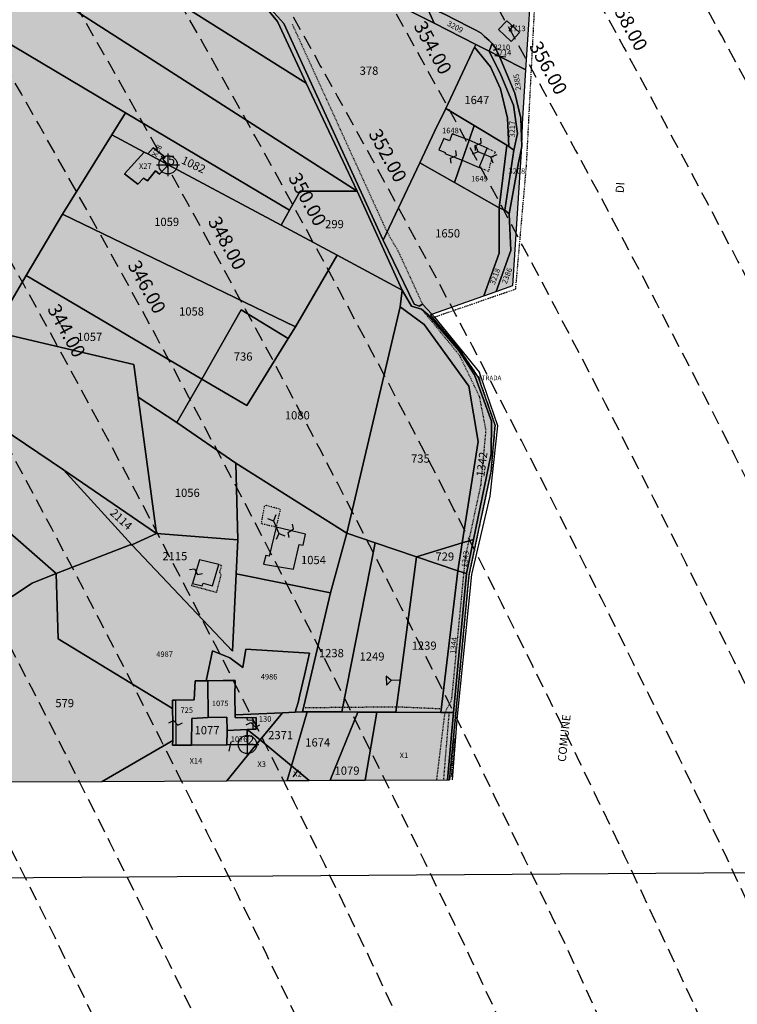
# Model space of a CAD drawing. Extents: x 1538956 to 1571595, y 5042519 to 5072519.
# Drawn here: x 1561247 to 1561561, y 5059324 to 5059755 of the extents above; entities that cross this region are included whole.
import ezdxf

# ---------------------------------------------------------------- set-up
doc = ezdxf.new("R2010")
doc.units = 0
doc.header["$LTSCALE"] = 2
doc.header["$MEASUREMENT"] = 0
doc.header["$PDMODE"] = 2
doc.header["$PDSIZE"] = 5
for name, pattern in [('CONTINUA', [0]), ('FRECCETTA', [1, -1]), ('INTERNA', [0]), ('NASCOSTA2', [4.762499999999999, 3.175, -1.5875]), ('PUNTEGGIATA', [0.15, 0.025, -0.125]), ('TRATTEGGIATA5', [0.3, 0.15, -0.15]), ('TRATTO-PUNTO', [0.4, 0.15, -0.125, 0, -0.125])]:
    doc.linetypes.add(name, pattern=pattern)
for name, color, linetype in [('base_cat_cartiglio', 92, 'CONTINUA'), ('base_cat_CONFINE', 92, 'CONTINUA'), ('base_cat_FABBRICATI', 92, 'CONTINUA'), ('base_cat_FIDUCIALI', 92, 'CONTINUA'), ('base_cat_LINEEVARIE', 92, 'CONTINUA'), ('base_cat_PARTICELLE', 92, 'CONTINUA'), ('base_cat_ret_fabbricati', 254, 'CONTINUA'), ('base_cat_ret_foglio', 71, 'Continuous'), ('base_cat_SIMBOLI', 92, 'CONTINUA'), ('base_cat_STRADE', 92, 'CONTINUA'), ('base_cat_TESTI', 9, 'CONTINUA'), ('conica', 8, 'Continuous'), ('interpolazione conica', 1, 'Continuous'), ('inviluppo', 255, 'Continuous')]:
    doc.layers.add(name, color=color, linetype=linetype)
doc.styles.add('PC01', font='ARIAL.TTF')

# ---------------------------------------------------------------- blocks, each defined once
blk = doc.blocks.new('20', base_point=(5, 5))
at = {"layer": 'base_cat_SIMBOLI'}
blk.add_circle((5, 5), 4, dxfattribs=at)
blk.add_point((5, 5), dxfattribs=at)
blk = doc.blocks.new('4', base_point=(5, 5))
at = {"layer": 'base_cat_SIMBOLI'}
for p, q in [((0, 7), (2, 5)), ((0, 3), (2, 5)), ((2, 5), (8, 5)), ((8, 5), (10, 7)), ((8, 5), (10, 3))]:
    blk.add_line(p, q, dxfattribs=at)
blk = doc.blocks.new('2', base_point=(2, 5))
at = {"layer": 'base_cat_SIMBOLI'}
for p, q in [((2, 5), (6, 5)), ((6, 5), (8, 7)), ((6, 5), (8, 3)), ((8, 3), (8, 7))]:
    blk.add_line(p, q, dxfattribs=at)
blk = doc.blocks.new('9', base_point=(5, 5))
at = {"layer": 'base_cat_SIMBOLI'}
for p, q in [((2, 5), (4, 6)), ((4, 6), (6, 4)), ((6, 4), (8, 5))]:
    blk.add_line(p, q, dxfattribs=at)

msp = doc.modelspace()

# ---------------------------------------------------------------- hatches: boundary and pattern name
at = {"layer": 'base_cat_ret_fabbricati'}
h = msp.add_hatch(color=256, dxfattribs=at)
h.paths.add_polyline_path([(1561401.776, 5059838.101), (1561375.815, 5059843.763), (1561374.912, 5059838.586), (1561400.91, 5059832.879)])
h.paths.add_polyline_path([(1561443.869, 5059702.459), (1561440.793, 5059693.782), (1561448.213, 5059690.566000001), (1561451.756, 5059698.969)])
h.paths.add_polyline_path([(1561312.191, 5059691.703), (1561303.374, 5059696.471), (1561301.759, 5059697.336), (1561293.128, 5059687.75), (1561298.919, 5059683.297), (1561301.521, 5059685.897), (1561303.159, 5059684.741), (1561306.725, 5059689.17), (1561308.46, 5059687.63)])
h.paths.add_polyline_path([(1561380.84, 5059785.988), (1561383.441, 5059794.512), (1561374.312, 5059797.297), (1561374.871, 5059799.129), (1561366.722, 5059801.615), (1561367.787, 5059805.105), (1561359.617, 5059807.598), (1561356.416, 5059797.109), (1561363.436, 5059794.967), (1561362.989, 5059793.5), (1561372.13, 5059790.711), (1561371.554, 5059788.821)])
h.paths.add_polyline_path([(1560851.481, 5059441.248), (1560823.434, 5059442.728), (1560823.186, 5059434.164), (1560851.235, 5059432.775)])
h.paths.add_polyline_path([(1561384.831, 5060118.487), (1561390.564, 5060118.392), (1561390.631, 5060122.408), (1561384.897, 5060122.503)])
h.paths.add_polyline_path([(1561440.793, 5059693.782), (1561443.869, 5059702.459), (1561436.503, 5059705.331), (1561435.334, 5059702.26), (1561432.745, 5059703.282), (1561430.689, 5059698.215), (1561433.445, 5059697.084), (1561433.269, 5059696.619)])
h.paths.add_polyline_path([(1561451.157, 5059756.621), (1561454.16, 5059764.805), (1561443.106, 5059769.166), (1561440.063, 5059761.172)])
h.paths.add_polyline_path([(1561354.616, 5059791.758), (1561354.943, 5059794.866), (1561351.074, 5059795.65), (1561350.539, 5059792.107)])
h.paths.add_polyline_path([(1561356.442, 5059520.492), (1561354.91, 5059520.798), (1561354.005, 5059516.961), (1561367.061, 5059514.881), (1561369.605, 5059525.66), (1561371.222, 5059525.279), (1561372.365, 5059530.124), (1561359.435, 5059533.176)])
h.paths.add_polyline_path([(1560874.291, 5059487.853999999), (1560859.002, 5059491.202), (1560855.979, 5059477.393999999), (1560871.268, 5059474.046)])
h.paths.add_polyline_path([(1561465.889, 5059749.62), (1561460.325, 5059754.715), (1561456.691, 5059750.916999999), (1561462.22, 5059745.645)])
h.paths.add_polyline_path([(1561462.254, 5059809.898), (1561461.745, 5059817.377), (1561453.99, 5059823.53), (1561448.82, 5059818.592), (1561455.815, 5059812.058999999), (1561456.347, 5059808.869)])
h.paths.add_polyline_path([(1561338.058, 5059444.214), (1561337.944, 5059437.98), (1561346.921, 5059438.093), (1561346.84, 5059444.721)])
h.paths.add_polyline_path([(1561468.663, 5059803.248), (1561468.344, 5059808.956999999), (1561469.74, 5059809.035), (1561469.196, 5059813.427), (1561470.8, 5059813.516), (1561470.26, 5059817.984), (1561462.962, 5059816.371), (1561463.722, 5059802.791999999)])
h.paths.add_polyline_path([(1561385.054, 5060292.191000001), (1561380.704, 5060296.931), (1561374.662, 5060291.387), (1561379.011, 5060286.647)])
h.paths.add_polyline_path([(1561322.474, 5059437.784), (1561337.944, 5059437.98), (1561338.058, 5059444.214), (1561337.897, 5059450.021000001), (1561329.734, 5059449.84), (1561322.577, 5059449.53)])
h.paths.add_polyline_path([(1561315.526, 5059457.51), (1561315.553, 5059437.742), (1561322.474, 5059437.784), (1561322.577, 5059449.53), (1561329.734, 5059449.84), (1561329.637, 5059465.927), (1561328.893, 5059465.923), (1561323.994, 5059465.896000001), (1561323.677, 5059457.651000001)])
h.paths.add_polyline_path([(1561350.785, 5059787.752), (1561349.723, 5059775.859), (1561354.248, 5059775.455), (1561355.309, 5059787.348)])
h.paths.add_polyline_path([(1561346.739, 5059449.801), (1561341.516, 5059449.981000001), (1561341.501, 5059451.061000001), (1561341.392, 5059459.012), (1561341.49, 5059466.069), (1561336.34, 5059466.038), (1561329.637, 5059465.927), (1561329.734, 5059449.84), (1561337.897, 5059450.021000001), (1561338.058, 5059444.214), (1561346.84, 5059444.721), (1561349.45, 5059444.808), (1561349.356, 5059448.617), (1561346.879, 5059448.736)])
h.paths.add_polyline_path([(1560900.815, 5059555.932), (1560896.728, 5059556.378), (1560892.204, 5059538.619), (1560916.512, 5059535.413), (1560916.941, 5059540.317), (1560934.957, 5059538.346), (1560935.46, 5059542.717), (1560936.056, 5059552.862), (1560936.241, 5059556.005), (1560924.984, 5059557.128), (1560924.869, 5059556.2), (1560915.785, 5059557.026000001), (1560915.812, 5059554.294)])
h.paths.add_polyline_path([(1561312.219, 5059691.734), (1561303.374, 5059696.471), (1561312.191, 5059691.703)])
h.paths.add_polyline_path([(1561034.223, 5059856.121), (1561039.31, 5059856.701), (1561041.862, 5059858.006), (1561041.748, 5059860.952), (1561039.254, 5059862.311000001), (1561029.168, 5059861.74), (1561029.501, 5059855.853)])
h.paths.add_polyline_path([(1561039.31, 5059856.701), (1561034.223, 5059856.121), (1561034.704, 5059847.637), (1561039.808, 5059847.926)])
h.paths.add_polyline_path([(1561377.628, 5059828.835), (1561383.177, 5059827.152), (1561384.204, 5059831.484), (1561378.465, 5059832.862)])
h.paths.add_polyline_path([(1561371.317, 5059844.716), (1561375.815, 5059843.763), (1561401.776, 5059838.101), (1561407.17, 5059836.841), (1561408.801, 5059843.271000001), (1561376.812, 5059850.752), (1561376.174, 5059847.848999999), (1561372.037, 5059848.384)])
h.paths.add_polyline_path([(1561327.191, 5059507.501), (1561327.53, 5059508.649), (1561331.706, 5059507.544), (1561334.403, 5059516.912), (1561325.921, 5059518.875), (1561322.867, 5059508.59)])
at = {"layer": 'base_cat_ret_foglio'}
msp.add_hatch(color=256, dxfattribs=at).paths.add_polyline_path([(1560868.814, 5059419.905), (1560959.202, 5059420.352), (1561050.811, 5059420.805), (1561076.842, 5059420.933999999), (1561107.991, 5059421.088), (1561142.121, 5059421.257), (1561181.247, 5059421.451), (1561192.549, 5059421.506), (1561207.59, 5059421.581), (1561208.968, 5059421.588), (1561241.908, 5059421.751), (1561283.457, 5059421.956), (1561337.842, 5059422.225), (1561364.266, 5059422.356000001), (1561373.908, 5059422.404), (1561383.122, 5059422.449), (1561398.383, 5059422.525), (1561434.369, 5059422.703), (1561435.331, 5059422.708000001), (1561443.817, 5059512.316000001), (1561453.476, 5059557.534), (1561455.243, 5059577.759), (1561448.01, 5059598.727), (1561439.823, 5059610.74), (1561426.944, 5059626.146000001), (1561427.526, 5059626.352), (1561450.24, 5059634.398), (1561455.726, 5059636.341), (1561462.964, 5059638.905), (1561466.953, 5059699.721), (1561467.211, 5059709.605), (1561468.63, 5059733.225), (1561470.772, 5059764.325), (1561471.618, 5059784.181), (1561471.811, 5059788.71), (1561471.938, 5059791.669), (1561473.532, 5059829.072), (1561473.311, 5059835.128), (1561473.112, 5059840.568), (1561471.487, 5059885.055), (1561465.659, 5060044.579), (1561460.588, 5060119.073), (1561459.721, 5060131.813999999), (1561475.986, 5060153.594), (1561494.296, 5060173.813), (1561501.205, 5060188.705), (1561507.261, 5060203.625), (1561512.406, 5060212.85), (1561519.966, 5060236.705), (1561579.233, 5060265.274), (1561583.258, 5060257.734), (1561594.225, 5060262.773), (1561607.889, 5060268.885), (1561606.828, 5060280.481000001), (1561607.664, 5060281.02), (1561637.759, 5060298.607), (1561661.53, 5060309.22), (1561705.965, 5060328.773), (1561731.249, 5060338.671), (1561734.152, 5060340.813999999), (1561760.473, 5060360.247), (1561770.386, 5060367.565), (1561779.247, 5060379.645), (1561779.64, 5060380.228999999), (1561798.131, 5060407.666999999), (1561823.827, 5060420.098999999), (1561843.437, 5060429.586), (1561878.924, 5060439.428), (1561927.338, 5060465.274), (1561784.772, 5060464.85), (1561693.219, 5060464.578), (1561312.849, 5060463.446), (1561142.301, 5060462.938999999), (1561039.463, 5060462.633), (1561002.485, 5060462.523), (1560995.648, 5060462.503), (1560982.397, 5060462.463), (1560920.106, 5060462.278), (1560911.926, 5060462.253), (1560891.639, 5060462.193), (1560876.996, 5060462.15), (1560827.553, 5060462.002), (1560827.597, 5060443.53), (1560827.605, 5060440.107), (1560828.121, 5060225.531), (1560828.342, 5060133.572), (1560828.41, 5060105.185), (1560828.881, 5059908.992), (1560829.086, 5059824.074), (1560829.126, 5059807.137), (1560829.163, 5059791.768999999), (1560829.3, 5059734.833000001), (1560829.57, 5059622.484), (1560829.723, 5059558.897), (1560819.182, 5059551.95), (1560833.635, 5059537.748), (1560816.525, 5059519.495), (1560808.192, 5059510.606000001), (1560810.435, 5059507.693), (1560801.239, 5059499.85), (1560825.903, 5059471.701), (1560829.106, 5059467.858), (1560814.448, 5059450.515), (1560805.78, 5059436.491), (1560823.719, 5059425.68), (1560828.693, 5059425.452), (1560850.73, 5059424.443), (1560871.317, 5059434.916)])
at = {"layer": 'interpolazione conica'}
h = msp.add_hatch(dxfattribs=at)
h.set_pattern_fill('ANSI31', color=256, scale=400, style=0)
h.set_pattern_definition([(45, (0, 0), (-35.35533905932737, 35.35533905932738), [])])
h.paths.add_polyline_path([(1560835.55246943, 5060142.268650764), (1560777.674803174, 5060220.864503485), (1560701.805829, 5060216.39227), (1560637.572852, 5060148.528484), (1560632.904898, 5060134.237602999), (1560602.562655, 5060041.346973), (1560625.092563, 5059948.970431), (1560647.365599, 5059856.591472), (1560701.213511, 5059764.519919001), (1560706.25981, 5059758.957197), (1560771.617441, 5059711.785215), (1560836.891832, 5059673.246712999), (1560901.736829, 5059678.75321), (1560966.699101, 5059672.256191), (1561031.71059, 5059660.746875), (1561096.707918, 5059650.709211), (1561145.293837346, 5059660.611038519), (1561119.05804211, 5059706.177778198, 0.02454528467816208)])
h.paths.add_polyline_path([(1561287.755333, 5060022.002653), (1561352.437332, 5060043.676241), (1561391.662321877, 5060029.394518401), (1561347.857672101, 5060099.335860855, 0.005100364723921467), (1561284.413833082, 5060196.813515699), (1561243.523793024, 5060257.41242585), (1561206.372843, 5060232.437257), (1561156.117256, 5060210.338359999), (1561091.507069, 5060181.45129), (1561026.970917, 5060144.941648), (1561005.408795, 5060137.871669), (1560962.263451, 5060125.875149), (1560897.368905, 5060125.921753), (1560854.003986, 5060136.391912), (1560835.552469441, 5060142.268650748, -0.02454528468024426), (1561119.058042142, 5059706.177778143), (1561160.787168, 5059734.287752), (1561176.231037, 5059769.162657), (1561195.228226, 5059861.944809), (1561221.492019, 5059954.798397)])
h.paths.add_polyline_path([(1561628.334150477, 5060215.080755276, 0.008992913927682403), (1561510.798281469, 5060396.078949849), (1561485.911372381, 5060432.643449573), (1561478.513137, 5060420.306884999), (1561414.540416, 5060327.080417), (1561350.274176, 5060263.482435), (1561310.635409, 5060233.461798), (1561284.941193425, 5060196.020914633, -0.005058616090044137), (1561347.857672072, 5060099.3358609), (1561351.891087, 5060099.182849), (1561417.077292, 5060069.573216001), (1561467.745835, 5060049.817243), (1561482.213611, 5060045.08644), (1561547.05429, 5060050.599692), (1561581.533572, 5060143.536053), (1561610.69325, 5060177.70071), (1561644.904593739, 5060188.374285111)])

# ---------------------------------------------------------------- linework, layer by layer
at = {"layer": 'base_cat_cartiglio'}
msp.add_lwpolyline([(1560771.822, 5059376.576), (1562090.737, 5059385.756)], dxfattribs=at)
at = {"layer": 'base_cat_CONFINE'}
msp.add_lwpolyline([(1561241.908, 5059421.751), (1561283.457, 5059421.956), (1561337.842, 5059422.225), (1561364.266, 5059422.356000001), (1561373.908, 5059422.404), (1561383.122, 5059422.449), (1561398.383, 5059422.525), (1561434.369, 5059422.703), (1561435.331, 5059422.708000001), (1561443.817, 5059512.316000001), (1561453.476, 5059557.534), (1561455.243, 5059577.759), (1561448.01, 5059598.727), (1561439.823, 5059610.74), (1561426.944, 5059626.146000001), (1561427.526, 5059626.352), (1561450.24, 5059634.398), (1561455.726, 5059636.341), (1561462.964, 5059638.905), (1561466.953, 5059699.721), (1561467.211, 5059709.605), (1561468.63, 5059733.225), (1561470.772, 5059764.325)], dxfattribs=at)
at = {"layer": 'base_cat_FABBRICATI'}
for points in [[(1561465.889, 5059749.62), (1561460.325, 5059754.715), (1561456.691, 5059750.916999999), (1561462.22, 5059745.645), (1561465.889, 5059749.62)], [(1561440.793, 5059693.782), (1561443.869, 5059702.459), (1561436.503, 5059705.331), (1561435.334, 5059702.26), (1561432.745, 5059703.282), (1561430.689, 5059698.215), (1561433.445, 5059697.084), (1561433.269, 5059696.619), (1561440.793, 5059693.782)], [(1561443.869, 5059702.459), (1561440.793, 5059693.782), (1561448.213, 5059690.566000001), (1561451.756, 5059698.969), (1561443.869, 5059702.459)], [(1561312.191, 5059691.703), (1561303.374, 5059696.471), (1561301.759, 5059697.336), (1561293.128, 5059687.75), (1561298.919, 5059683.297), (1561301.521, 5059685.897), (1561303.159, 5059684.741), (1561306.725, 5059689.17), (1561308.46, 5059687.63), (1561312.191, 5059691.703)], [(1561312.219, 5059691.734), (1561303.374, 5059696.471), (1561312.191, 5059691.703), (1561312.219, 5059691.734)], [(1561356.442, 5059520.492), (1561354.91, 5059520.798), (1561354.005, 5059516.961), (1561367.061, 5059514.881), (1561369.605, 5059525.66), (1561371.222, 5059525.279), (1561372.365, 5059530.124), (1561359.435, 5059533.176), (1561356.442, 5059520.492)], [(1561327.191, 5059507.501), (1561327.53, 5059508.649), (1561331.706, 5059507.544), (1561334.403, 5059516.912), (1561325.921, 5059518.875), (1561322.867, 5059508.59), (1561327.191, 5059507.501)], [(1561315.526, 5059457.51), (1561315.553, 5059437.742), (1561322.474, 5059437.784), (1561322.577, 5059449.53), (1561329.734, 5059449.84), (1561329.637, 5059465.927), (1561328.893, 5059465.923), (1561323.994, 5059465.896000001), (1561323.677, 5059457.651000001), (1561315.526, 5059457.51)], [(1561346.739, 5059449.801), (1561341.516, 5059449.981000001), (1561341.501, 5059451.061000001), (1561341.392, 5059459.012), (1561341.49, 5059466.069), (1561336.34, 5059466.038), (1561329.637, 5059465.927), (1561329.734, 5059449.84), (1561337.897, 5059450.021000001), (1561338.058, 5059444.214), (1561346.84, 5059444.721), (1561349.45, 5059444.808), (1561349.356, 5059448.617), (1561346.879, 5059448.736), (1561346.739, 5059449.801)], [(1561322.474, 5059437.784), (1561337.944, 5059437.98), (1561338.058, 5059444.214), (1561337.897, 5059450.021000001), (1561329.734, 5059449.84), (1561322.577, 5059449.53), (1561322.474, 5059437.784)], [(1561338.058, 5059444.214), (1561337.944, 5059437.98), (1561346.921, 5059438.093), (1561346.84, 5059444.721), (1561338.058, 5059444.214)]]:
    msp.add_lwpolyline(points, close=True, dxfattribs=at)
at = {"layer": 'base_cat_LINEEVARIE', "linetype": 'TRATTO-PUNTO'}
for points in [[(1561474.116, 5059794.324), (1561468.815, 5059691.508)], [(1561468.815, 5059691.508), (1561464.079, 5059637.233)], [(1561464.079, 5059637.233), (1561428.733, 5059625.047)], [(1561428.733, 5059625.047), (1561428.057, 5059624.813999999)], [(1561428.057, 5059624.813999999), (1561439.823, 5059610.74)], [(1561439.823, 5059610.74), (1561448.01, 5059598.727)], [(1561448.01, 5059598.727), (1561455.243, 5059577.759)], [(1561455.243, 5059577.759), (1561453.476, 5059557.534)], [(1561453.476, 5059557.534), (1561443.817, 5059512.316000001)], [(1561443.817, 5059512.316000001), (1561435.331, 5059422.708000001)], [(1561437.53, 5059440.727), (1561436.02, 5059423.736)]]:
    msp.add_lwpolyline(points, dxfattribs=at)
at = {"layer": 'base_cat_LINEEVARIE', "linetype": 'TRATTEGGIATA5'}
for points in [[(1561366.513, 5059753.244), (1561407.96, 5059662.286)], [(1561407.96, 5059662.286), (1561412.758, 5059654.063)], [(1561412.758, 5059654.063), (1561423.48, 5059630.723999999)], [(1561439.812, 5059608.208000001), (1561423.085, 5059628.625)], [(1561448.468, 5059590.178), (1561439.812, 5059608.208000001)], [(1561451.262, 5059575.584), (1561448.468, 5059590.178)], [(1561449.061, 5059551.691000001), (1561451.262, 5059575.584)], [(1561443.803, 5059527.225), (1561449.061, 5059551.691000001)], [(1561442.302, 5059520.241), (1561443.803, 5059527.225)], [(1561441.624, 5059513.225), (1561442.302, 5059520.241)], [(1561334.403, 5059516.912), (1561335.582, 5059516.463)], [(1561335.582, 5059516.463), (1561334.69, 5059513.441000001)], [(1561334.69, 5059513.441000001), (1561335.317, 5059512.541)], [(1561335.317, 5059512.541), (1561333.325, 5059504.583000001)], [(1561436.277, 5059457.863), (1561441.624, 5059513.225)], [(1561322.586, 5059507.506), (1561322.867, 5059508.59)], [(1561333.325, 5059504.583000001), (1561322.586, 5059507.506)], [(1561433.343, 5059452.13), (1561436.277, 5059457.863)], [(1561371.499, 5059454.251), (1561388.669, 5059454.414)], [(1561388.669, 5059454.414), (1561412.16, 5059454.637)], [(1561412.16, 5059454.637), (1561431.62, 5059453.779)], [(1561429.708, 5059422.68), (1561433.343, 5059452.13)], [(1561435.069, 5059452.123), (1561432.62, 5059422.694)]]:
    msp.add_lwpolyline(points, dxfattribs=at)
at = {"layer": 'base_cat_LINEEVARIE', "linetype": 'PUNTEGGIATA'}
for points in [[(1561451.756, 5059698.969), (1561455.231, 5059697.431)], [(1561455.231, 5059697.431), (1561453.033, 5059692.218)], [(1561452.321, 5059688.785), (1561448.213, 5059690.566000001)], [(1561453.033, 5059692.218), (1561452.321, 5059688.785)], [(1561352.999, 5059534.694), (1561354.502, 5059542.835)], [(1561361.289, 5059541.035), (1561354.502, 5059542.835)], [(1561361.289, 5059541.035), (1561359.435, 5059533.176)], [(1561359.435, 5059533.176), (1561352.999, 5059534.694)]]:
    msp.add_lwpolyline(points, dxfattribs=at)
at = {"layer": 'base_cat_LINEEVARIE', "linetype": 'INTERNA'}
for points in [[(1561427.526, 5059626.352), (1561428.733, 5059625.047)], [(1561428.733, 5059625.047), (1561448.403, 5059600.878)], [(1561456.474, 5059577.489), (1561448.403, 5059600.878)], [(1561453.122, 5059546.725), (1561456.474, 5059577.489)], [(1561445.04, 5059512.411), (1561453.122, 5059546.725)], [(1561438.606, 5059449.081), (1561445.04, 5059512.411)], [(1561436.633, 5059422.697), (1561438.606, 5059449.081)]]:
    msp.add_lwpolyline(points, dxfattribs=at)
at = {"layer": 'base_cat_PARTICELLE', "linetype": 'FRECCETTA'}
for p, q in [((1561461.316, 5059750.194), (1561463.516, 5059753.198)), ((1561454.539, 5059741.953), (1561456.988, 5059742.662)), ((1561455.065, 5059739.623), (1561459.963, 5059739.048)), ((1561339.644, 5059439.247), (1561338.793, 5059435.171)), ((1561366.957, 5059423.989), (1561369.244, 5059427.036))]:
    msp.add_line(p, q, dxfattribs=at)
at = {"layer": 'base_cat_PARTICELLE'}
for points in [[(1561346.117, 5059772.289), (1561348.373, 5059772.325), (1561349.207, 5059783.273), (1561086.098, 5059950.133), (1561080.311, 5059944.116), (1561062.508, 5059925.605), (1561061.805, 5059922.232), (1561281.137, 5059785.119), (1561372.636, 5059727.515), (1561360.001, 5059754.435), (1561355.255, 5059760.273), (1561347.616, 5059767.254), (1561345.566, 5059772.28), (1561346.117, 5059772.289)], [(1561061.805, 5059922.232), (1561056.362, 5059896.075), (1561118.824, 5059855.754), (1561184.174, 5059814.825), (1561262.505, 5059765.281), (1561394.875, 5059680.131), (1561372.636, 5059727.515), (1561281.137, 5059785.119), (1561061.805, 5059922.232)], [(1561056.362, 5059896.075), (1561053.109, 5059880.445), (1561057.388, 5059871.992), (1561054.707, 5059860.601), (1561244.598, 5059743.693), (1561293.66, 5059714.515), (1561365.348, 5059671.88), (1561369.979, 5059680.188999999), (1561394.875, 5059680.131), (1561262.505, 5059765.281), (1561184.174, 5059814.825), (1561118.824, 5059855.754), (1561056.362, 5059896.075)], [(1561235.691, 5059618.74), (1561250.206, 5059643.336), (1561266.017, 5059670.129), (1561287.664, 5059704.887), (1561293.66, 5059714.515), (1561244.598, 5059743.693), (1561054.707, 5059860.601), (1561054.911, 5059851.23), (1561053.076, 5059839.822), (1561059.397, 5059823.322), (1561057.562, 5059821.081), (1561235.691, 5059618.74)], [(1561266.413, 5059558.322), (1561307.184, 5059530.452), (1561299.168, 5059590.012), (1561297.241, 5059604.327), (1561235.691, 5059618.74), (1561057.562, 5059821.081), (1561105.998, 5059747.431), (1561205.293, 5059599.478999999), (1561266.413, 5059558.322)], [(1561057.562, 5059821.081), (1561075.747, 5059784.148), (1561095.538, 5059746.403), (1561122.481, 5059695.395), (1561144.703, 5059653.326), (1561162.682, 5059619.598), (1561175.422, 5059594.041999999), (1561180.103, 5059585.774), (1561263.308, 5059512.889), (1561295.62, 5059525.511), (1561296.396, 5059525.458000001), (1561266.413, 5059558.322), (1561205.293, 5059599.478999999), (1561105.998, 5059747.431), (1561057.562, 5059821.081)], [(1561380.678, 5059771.881), (1561384.93, 5059771.518999999), (1561406.849, 5059764.733), (1561428.511, 5059753.717), (1561424.58, 5059762.396000001), (1561408.084, 5059798.818), (1561399.392, 5059811.277), (1561398.297, 5059807.668000001), (1561406.232, 5059796.35), (1561418.272, 5059768.897), (1561417.963, 5059765.196), (1561382.813, 5059776.951), (1561380.678, 5059771.881)], [(1561470.772, 5059764.325), (1561463.985, 5059767.478), (1561460.381, 5059769.152), (1561433.101, 5059781.334), (1561425.965, 5059765.746), (1561426.335, 5059764.302), (1561427.355, 5059762.55), (1561428.588, 5059760.811000001), (1561430.707, 5059758.665), (1561433.031, 5059757.695), (1561443.893, 5059752.055), (1561447.144, 5059750.449), (1561449.079, 5059749.376), (1561450.654, 5059747.938999999), (1561452.593, 5059746.143999999), (1561453.926, 5059744.826), (1561455.385, 5059742.786), (1561457.093, 5059739.181), (1561468.63, 5059733.225), (1561470.772, 5059764.325)], [(1561354.723, 5059772.427), (1561348.373, 5059772.325), (1561346.117, 5059772.289), (1561362.805, 5059753.514), (1561406.34, 5059658.81), (1561422.321, 5059692.576), (1561428.765, 5059706.345), (1561433.732, 5059716.353), (1561446.254, 5059743.25), (1561446.798, 5059744.416999999), (1561428.511, 5059753.717), (1561406.849, 5059764.733), (1561384.93, 5059771.518999999), (1561380.678, 5059771.881), (1561371.19, 5059772.688999999), (1561354.723, 5059772.427)], [(1561453.926, 5059744.826), (1561452.593, 5059746.143999999), (1561450.654, 5059747.938999999), (1561449.079, 5059749.376), (1561447.144, 5059750.449), (1561443.893, 5059752.055), (1561433.031, 5059757.695), (1561430.707, 5059758.665), (1561428.588, 5059760.811000001), (1561427.355, 5059762.55), (1561426.335, 5059764.302), (1561425.965, 5059765.746), (1561424.58, 5059762.396000001), (1561428.511, 5059753.717), (1561446.798, 5059744.416999999), (1561452.646, 5059741.442), (1561453.926, 5059744.826)], [(1561465.889, 5059749.62), (1561460.325, 5059754.715), (1561456.691, 5059750.916999999), (1561462.22, 5059745.645), (1561465.889, 5059749.62)], [(1561460.352, 5059700.366), (1561461.283, 5059699.692), (1561460.611, 5059712.177), (1561457.524, 5059724.978), (1561453.202, 5059734.541), (1561446.254, 5059743.25), (1561433.732, 5059716.353), (1561446.005, 5059708.924), (1561460.352, 5059700.366)], [(1561463.482, 5059698.098999999), (1561465.027, 5059705.471), (1561463.25, 5059717.773), (1561457.78, 5059731.154), (1561452.646, 5059741.442), (1561446.798, 5059744.416999999), (1561446.254, 5059743.25), (1561453.202, 5059734.541), (1561457.524, 5059724.978), (1561460.611, 5059712.177), (1561461.283, 5059699.692), (1561463.482, 5059698.098999999)], [(1561452.646, 5059741.442), (1561457.093, 5059739.181), (1561455.385, 5059742.786), (1561453.926, 5059744.826), (1561452.646, 5059741.442)], [(1561459.481, 5059671.893), (1561461.346, 5059670.31), (1561465.102, 5059691.17), (1561466.953, 5059699.721), (1561466.415, 5059712.072), (1561463.873, 5059723.037), (1561457.093, 5059739.181), (1561452.646, 5059741.442), (1561457.78, 5059731.154), (1561463.25, 5059717.773), (1561465.027, 5059705.471), (1561463.482, 5059698.098999999), (1561459.481, 5059671.893)], [(1561468.63, 5059733.225), (1561457.093, 5059739.181), (1561463.873, 5059723.037), (1561466.415, 5059712.072), (1561466.953, 5059699.721), (1561467.211, 5059709.605), (1561468.63, 5059733.225)], [(1561443.869, 5059702.459), (1561446.005, 5059708.924), (1561433.732, 5059716.353), (1561428.765, 5059706.345), (1561422.321, 5059692.576), (1561437.527, 5059684.04), (1561440.793, 5059693.782), (1561443.869, 5059702.459)], [(1561303.374, 5059696.471), (1561305.765, 5059699.101), (1561310.998, 5059695.147), (1561309.906, 5059694.178), (1561312.219, 5059691.734), (1561361.655, 5059665.253), (1561365.348, 5059671.88), (1561293.66, 5059714.515), (1561287.664, 5059704.887), (1561301.759, 5059697.336), (1561303.374, 5059696.471)], [(1561440.793, 5059693.782), (1561437.527, 5059684.04), (1561457.033, 5059672.913), (1561460.352, 5059700.366), (1561446.005, 5059708.924), (1561443.869, 5059702.459), (1561440.793, 5059693.782)], [(1561301.759, 5059697.336), (1561287.664, 5059704.887), (1561266.017, 5059670.129), (1561367.886, 5059620.8), (1561386.111, 5059652.153), (1561361.655, 5059665.253), (1561312.219, 5059691.734), (1561312.191, 5059691.703), (1561308.46, 5059687.63), (1561306.725, 5059689.17), (1561303.159, 5059684.741), (1561301.521, 5059685.897), (1561298.919, 5059683.297), (1561293.128, 5059687.75), (1561301.759, 5059697.336)], [(1561303.374, 5059696.471), (1561312.191, 5059691.703), (1561312.219, 5059691.734), (1561309.906, 5059694.178), (1561310.998, 5059695.147), (1561305.765, 5059699.101), (1561303.374, 5059696.471)], [(1561466.953, 5059699.721), (1561465.102, 5059691.17), (1561461.346, 5059670.31), (1561462.092, 5059654.23), (1561455.726, 5059636.341), (1561462.964, 5059638.905), (1561466.953, 5059699.721)], [(1561463.482, 5059698.098999999), (1561461.283, 5059699.692), (1561460.352, 5059700.366), (1561457.033, 5059672.913), (1561459.481, 5059671.893), (1561463.482, 5059698.098999999)], [(1561312.191, 5059691.703), (1561303.374, 5059696.471), (1561301.759, 5059697.336), (1561293.128, 5059687.75), (1561298.919, 5059683.297), (1561301.521, 5059685.897), (1561303.159, 5059684.741), (1561306.725, 5059689.17), (1561308.46, 5059687.63), (1561312.191, 5059691.703)], [(1561450.24, 5059634.398), (1561456.938, 5059653.142), (1561457.033, 5059672.913), (1561437.527, 5059684.04), (1561422.321, 5059692.576), (1561406.34, 5059658.81), (1561419.871, 5059630.81), (1561422.019, 5059629.952), (1561423.48, 5059630.723999999), (1561427.526, 5059626.352), (1561450.24, 5059634.398)], [(1561386.111, 5059652.153), (1561414.609, 5059636.888), (1561394.875, 5059680.131), (1561369.979, 5059680.188999999), (1561365.348, 5059671.88), (1561361.655, 5059665.253), (1561386.111, 5059652.153)], [(1561455.726, 5059636.341), (1561462.092, 5059654.23), (1561461.346, 5059670.31), (1561459.481, 5059671.893), (1561457.033, 5059672.913), (1561456.938, 5059653.142), (1561450.24, 5059634.398), (1561455.726, 5059636.341)], [(1561326.91, 5059598.012), (1561344.142, 5059628.246), (1561364.788, 5059615.79), (1561367.886, 5059620.8), (1561266.017, 5059670.129), (1561250.206, 5059643.336), (1561326.91, 5059598.012)], [(1561390.392, 5059530.575), (1561413.701, 5059629.666), (1561414.609, 5059636.888), (1561386.111, 5059652.153), (1561367.886, 5059620.8), (1561364.788, 5059615.79), (1561346.601, 5059586.377), (1561326.91, 5059598.012), (1561316.055, 5059578.967), (1561341.844, 5059561.204), (1561390.392, 5059530.575)], [(1561316.055, 5059578.967), (1561326.91, 5059598.012), (1561250.206, 5059643.336), (1561235.691, 5059618.74), (1561297.241, 5059604.327), (1561299.168, 5059590.012), (1561316.055, 5059578.967)], [(1561445.782, 5059527.827), (1561453.538, 5059565.284), (1561453.69, 5059579.588), (1561446.226, 5059599.851), (1561439.424, 5059610.488), (1561425.792, 5059626.241), (1561423.085, 5059628.625), (1561418.718, 5059629.848), (1561414.609, 5059636.888), (1561413.701, 5059629.666), (1561424.156, 5059621.863), (1561443.731, 5059594.863), (1561447.888, 5059570.633), (1561440.836, 5059526.322), (1561445.782, 5059527.827)], [(1561402.741, 5059526.393), (1561420.876, 5059520.251), (1561440.836, 5059526.322), (1561447.888, 5059570.633), (1561443.731, 5059594.863), (1561424.156, 5059621.863), (1561413.701, 5059629.666), (1561390.392, 5059530.575), (1561402.741, 5059526.393)], [(1561364.788, 5059615.79), (1561344.142, 5059628.246), (1561326.91, 5059598.012), (1561346.601, 5059586.377), (1561364.788, 5059615.79)], [(1561342.667, 5059527.652), (1561341.844, 5059561.204), (1561316.055, 5059578.967), (1561299.168, 5059590.012), (1561307.184, 5059530.452), (1561342.667, 5059527.652)], [(1561235.466, 5059501.79), (1561234.961, 5059496.947), (1561252.856, 5059508.674), (1561263.308, 5059512.889), (1561180.103, 5059585.774), (1561202.231, 5059551.194), (1561216.553, 5059531.127), (1561235.466, 5059501.79)], [(1561383.245, 5059504.445), (1561390.392, 5059530.575), (1561341.844, 5059561.204), (1561342.667, 5059527.652), (1561341.935, 5059512.722), (1561383.245, 5059504.445)], [(1561307.184, 5059530.452), (1561266.413, 5059558.322), (1561296.396, 5059525.458000001), (1561307.184, 5059530.452)], [(1561383.245, 5059504.445), (1561371.066, 5059452.4), (1561373.108, 5059452.391), (1561388.261, 5059452.325), (1561402.741, 5059526.393), (1561390.392, 5059530.575), (1561383.245, 5059504.445)], [(1561296.396, 5059525.458000001), (1561340.357, 5059478.89), (1561341.935, 5059512.722), (1561342.667, 5059527.652), (1561307.184, 5059530.452), (1561296.396, 5059525.458000001)], [(1561403.432, 5059452.26), (1561411.839, 5059452.223), (1561413.703, 5059466.251), (1561420.876, 5059520.251), (1561402.741, 5059526.393), (1561388.261, 5059452.325), (1561395.253, 5059452.295), (1561403.432, 5059452.26)], [(1561440.836, 5059526.322), (1561420.876, 5059520.251), (1561438.898, 5059514.148), (1561440.836, 5059526.322)], [(1561438.898, 5059514.148), (1561442.683, 5059512.866), (1561445.782, 5059527.827), (1561440.836, 5059526.322), (1561438.898, 5059514.148)], [(1561341.935, 5059512.722), (1561340.357, 5059478.89), (1561296.396, 5059525.458000001), (1561295.62, 5059525.511), (1561263.308, 5059512.889), (1561264.106, 5059484.397), (1561314.087, 5059453.798), (1561314.152, 5059457.502), (1561315.526, 5059457.51), (1561323.677, 5059457.651000001), (1561323.994, 5059465.896000001), (1561328.893, 5059465.923), (1561331.655, 5059479.086), (1561339.204, 5059476.083000001), (1561344.873, 5059471.76), (1561346.262, 5059479.83), (1561374.011, 5059478.107), (1561371.829, 5059468.476), (1561369.904, 5059459.857), (1561369.047, 5059456.426), (1561367.834, 5059452.254), (1561371.066, 5059452.4), (1561383.245, 5059504.445), (1561341.935, 5059512.722)], [(1561420.876, 5059520.251), (1561413.703, 5059466.251), (1561411.839, 5059452.223), (1561431.422, 5059452.138), (1561438.898, 5059514.148), (1561420.876, 5059520.251)], [(1561438.898, 5059514.148), (1561431.422, 5059452.138), (1561437.081, 5059452.114), (1561442.683, 5059512.866), (1561438.898, 5059514.148)], [(1561283.457, 5059421.956), (1561314.239, 5059439.848999999), (1561314.324, 5059443.089), (1561314.296, 5059447.753), (1561314.087, 5059453.798), (1561264.106, 5059484.397), (1561263.308, 5059512.889), (1561252.856, 5059508.674), (1561234.961, 5059496.947), (1561228.219, 5059432.291), (1561227.625, 5059426.597), (1561241.908, 5059421.751), (1561283.457, 5059421.956)], [(1561362.203, 5059451.999), (1561367.834, 5059452.254), (1561369.047, 5059456.426), (1561369.904, 5059459.857), (1561371.829, 5059468.476), (1561374.011, 5059478.107), (1561346.262, 5059479.83), (1561344.873, 5059471.76), (1561339.204, 5059476.083000001), (1561331.655, 5059479.086), (1561328.893, 5059465.923), (1561329.637, 5059465.927), (1561336.34, 5059466.038), (1561341.49, 5059466.069), (1561341.392, 5059459.012), (1561341.501, 5059451.061000001), (1561362.203, 5059451.999)], [(1561314.239, 5059439.848999999), (1561314.184, 5059437.734), (1561315.553, 5059437.742), (1561322.474, 5059437.784), (1561322.577, 5059449.53), (1561329.734, 5059449.84), (1561329.637, 5059465.927), (1561328.893, 5059465.923), (1561323.994, 5059465.896000001), (1561323.677, 5059457.651000001), (1561315.526, 5059457.51), (1561314.152, 5059457.502), (1561314.087, 5059453.798), (1561314.296, 5059447.753), (1561314.324, 5059443.089), (1561314.239, 5059439.848999999)], [(1561349.45, 5059444.808), (1561350.791, 5059444.745), (1561350.76, 5059449.896000001), (1561346.739, 5059449.801), (1561341.516, 5059449.981000001), (1561341.501, 5059451.061000001), (1561341.392, 5059459.012), (1561341.49, 5059466.069), (1561336.34, 5059466.038), (1561329.637, 5059465.927), (1561329.734, 5059449.84), (1561337.897, 5059450.021000001), (1561338.058, 5059444.214), (1561346.84, 5059444.721), (1561349.45, 5059444.808)], [(1561322.474, 5059437.784), (1561337.944, 5059437.98), (1561338.058, 5059444.214), (1561337.897, 5059450.021000001), (1561329.734, 5059449.84), (1561322.577, 5059449.53), (1561322.474, 5059437.784)], [(1561341.501, 5059451.061000001), (1561341.516, 5059449.981000001), (1561346.739, 5059449.801), (1561350.76, 5059449.896000001), (1561350.791, 5059444.745), (1561349.45, 5059444.808), (1561346.84, 5059444.721), (1561352.458, 5059440.089), (1561362.203, 5059451.999), (1561341.501, 5059451.061000001)], [(1561367.834, 5059452.254), (1561362.203, 5059451.999), (1561352.458, 5059440.089), (1561366.16, 5059428.791), (1561373.108, 5059452.391), (1561371.066, 5059452.4), (1561367.834, 5059452.254)], [(1561383.122, 5059422.449), (1561395.253, 5059452.295), (1561388.261, 5059452.325), (1561373.108, 5059452.391), (1561366.16, 5059428.791), (1561373.908, 5059422.404), (1561383.122, 5059422.449)], [(1561398.383, 5059422.525), (1561403.432, 5059452.26), (1561395.253, 5059452.295), (1561383.122, 5059422.449), (1561398.383, 5059422.525)], [(1561434.369, 5059422.703), (1561437.081, 5059452.114), (1561431.422, 5059452.138), (1561411.839, 5059452.223), (1561403.432, 5059452.26), (1561398.383, 5059422.525), (1561434.369, 5059422.703)], [(1561337.842, 5059422.225), (1561352.458, 5059440.089), (1561346.84, 5059444.721), (1561346.921, 5059438.093), (1561337.944, 5059437.98), (1561322.474, 5059437.784), (1561315.553, 5059437.742), (1561314.184, 5059437.734), (1561314.239, 5059439.848999999), (1561283.457, 5059421.956), (1561337.842, 5059422.225)], [(1561338.058, 5059444.214), (1561337.944, 5059437.98), (1561346.921, 5059438.093), (1561346.84, 5059444.721), (1561338.058, 5059444.214)], [(1561364.266, 5059422.356000001), (1561366.16, 5059428.791), (1561352.458, 5059440.089), (1561337.842, 5059422.225), (1561364.266, 5059422.356000001)], [(1561373.908, 5059422.404), (1561366.16, 5059428.791), (1561364.266, 5059422.356000001), (1561373.908, 5059422.404)]]:
    msp.add_lwpolyline(points, close=True, dxfattribs=at)
at = {"layer": 'base_cat_PARTICELLE', "linetype": 'INTERNA'}
msp.add_lwpolyline([(1561465.889, 5059749.62), (1561462.22, 5059745.645), (1561456.691, 5059750.916999999), (1561460.325, 5059754.715), (1561465.889, 5059749.62)], close=True, dxfattribs=at)
at = {"layer": 'base_cat_STRADE'}
msp.add_lwpolyline([(1561355.255, 5059760.273), (1561360.001, 5059754.435), (1561372.636, 5059727.515), (1561394.875, 5059680.131), (1561414.609, 5059636.888), (1561418.718, 5059629.848), (1561423.085, 5059628.625), (1561425.792, 5059626.241), (1561439.424, 5059610.488), (1561446.226, 5059599.851), (1561453.69, 5059579.588), (1561453.538, 5059565.284), (1561445.782, 5059527.827), (1561442.683, 5059512.866), (1561437.081, 5059452.114), (1561434.369, 5059422.703), (1561435.331, 5059422.708000001), (1561443.817, 5059512.316000001), (1561453.476, 5059557.534), (1561455.243, 5059577.759), (1561448.01, 5059598.727), (1561439.823, 5059610.74), (1561426.944, 5059626.146000001), (1561427.526, 5059626.352), (1561427.526, 5059626.352), (1561423.48, 5059630.723999999), (1561422.019, 5059629.952), (1561419.871, 5059630.81), (1561406.34, 5059658.81), (1561362.805, 5059753.514), (1561346.117, 5059772.289)], dxfattribs=at)
at = {"layer": 'conica', "linetype": 'NASCOSTA2', "flags": 128}
for points in [[(1548390.416432655, 5059739.308922655, -0.3834430039722295), (1555097.114549982, 5063249.414582238), (1557939.569737138, 5062523.212485026, -0.3632677861180557), (1562184.158086688, 5056624.829332687)], [(1548429.392714176, 5059729.35110256, -0.3832255046473875), (1555087.213219289, 5063210.659406448), (1557929.668406066, 5062484.457309333, -0.3632111341787918), (1562144.347060289, 5056628.873769471)], [(1548663.320065487, 5059669.586384409, -0.381852918224224), (1555027.805235159, 5062978.128351701), (1557870.260419632, 5062251.926255175, -0.3818529410618821), (1561867.832806727, 5056296.043368258)], [(1561531.792668587, 5055143.352029879, -0.381612232429294), (1555216.208726809, 5051863.601384849), (1552373.753545513, 5052589.803480566, -1.000000109012978), (1555017.903900267, 5062939.373176984), (1557860.35908856, 5062213.171079482, -0.3813679188054664), (1561829.455482169, 5056310.521034585, -0.3813679188054664)], [(1561453.777961088, 5055163.28354699, -0.3811197228257345), (1555236.01144735, 5051941.111721318), (1552393.556207658, 5052667.313831952, -1.000000596205652), (1554998.101271504, 5062861.862817075), (1557840.556426415, 5062135.660728095, -0.3811197317841981), (1561750.817893256, 5056325.93881778, -0.3811197317841981)], [(1561414.767181322, 5055173.250180838, -0.3808679709014433), (1555245.912763823, 5051979.86690074), (1552403.45753873, 5052706.069007645, -1.000000613602757), (1554988.199917027, 5062823.10764736), (1557830.655095343, 5062096.905552402, -0.3808679791007613), (1561711.80711349, 5056335.905451628, -0.3808679791007613)], [(1561375.751369233, 5055183.218100364, -0.3806122898205794), (1555255.814079199, 5052018.622080442), (1552413.358869803, 5052744.824183338, -1.000000612250141), (1554978.298562696, 5062784.352477609), (1557820.753764271, 5062058.150376709, -0.3806122971867898), (1561672.791301401, 5056345.873371155, -0.3806122971867898)], [(1561336.733573202, 5055193.186526756, -0.3803527676941194), (1555265.71540977, 5052057.377256262), (1552423.260200875, 5052783.579359031, -1.000000517226387), (1554968.397212126, 5062745.597306897), (1557810.852433199, 5062019.395201016, -0.380352775087634), (1561633.77350537, 5056355.841797546, -0.380352775087634)], [(1561297.70986775, 5055203.156462912, -0.3800890934217618), (1555275.6167423, 5052096.132431583), (1552433.161531947, 5052822.334534724, -1.000000565037526), (1554958.495859791, 5062706.842136635), (1557800.951102126, 5061980.640025323, -0.3800891009562798), (1561594.749799918, 5056365.811733702)]]:
    msp.add_lwpolyline(points, format="xyb", dxfattribs=at)
at = {"layer": 'conica', "color": 255, "linetype": 'NASCOSTA2', "flags": 128}
msp.add_lwpolyline([(1561492.78872906, 5055153.316916155, -0.3813679130615112), (1555226.110059811, 5051902.356560049), (1552383.654876585, 5052628.558656259, -1.000000345992119), (1555008.002556242, 5062900.6180046), (1557850.457757488, 5062174.415903789, -0.3813679188054221), (1561789.828661227, 5056315.972186945)], format="xyb", dxfattribs=at)
at = {"layer": 'conica', "linetype": 'NASCOSTA2', "flags": 128}
for points in [[(1554948.594509876, 5062668.086965755), (1557791.049771054, 5061941.88484963, -1.000000000000028), (1555285.51807286, 5052134.887607407), (1552443.062863019, 5052861.089710417, -1.000000504646082)], [(1554938.693160764, 5062629.33179467), (1557781.148439982, 5061903.129673937, -0.999999914044272), (1555295.419400099, 5052173.642784079), (1552452.964194092, 5052899.84488611, -1.00000048593517)], [(1554928.791811848, 5062590.576623536), (1557771.24710891, 5061864.374498244, -0.9999996398194045), (1555305.320716766, 5052212.397963454), (1552462.865525164, 5052938.600061803, -1.000000482891267)], [(1554918.890465987, 5062551.82145162), (1557761.345777838, 5061825.619322551, -0.9999999999999911), (1555315.222047389, 5052251.153139261), (1552472.766856236, 5052977.355237496, -1.00000040576634)], [(1554899.087758711, 5062474.311111764), (1557741.543115692, 5061748.108971165, -1.000000582202138), (1555335.024705251, 5052328.663491745), (1552492.569518381, 5053054.865588883, -1.000000533301521)], [(1554889.186407794, 5062435.55594114), (1557731.64178462, 5061709.353795472, -1.000000541291419), (1555344.926056773, 5052367.418662215), (1552502.470849453, 5053093.620764576, -1.000000543802541)], [(1554879.285058591, 5062396.800770081), (1557721.740453548, 5061670.598619779, -1.000000473555229), (1555354.827405592, 5052406.173833373), (1552512.372180526, 5053132.375940269, -1.000000501794235)], [(1554869.383709541, 5062358.045598979), (1557711.839122476, 5061631.843444086, -1.000000282346693), (1555364.728746952, 5052444.929006438), (1552522.273511598, 5053171.131115962, -1.000000500097673)]]:
    msp.add_lwpolyline(points, format="xyb", close=True, dxfattribs=at)
at = {"layer": 'conica', "color": 255, "linetype": 'NASCOSTA2', "flags": 128}
msp.add_lwpolyline([(1554908.989115997, 5062513.066280762), (1557751.444446765, 5061786.864146858, -1.000000306318419), (1555325.123389833, 5052289.908312048), (1552482.668187308, 5053016.110413189, -1.000000514531811)], format="xyb", close=True, dxfattribs=at)
at = {"layer": 'conica', "linetype": 'NASCOSTA2'}
for centre, radius, start, end in [((1556538.285372613, 5057038.385903327), 5980.999955979255, 355.7243655854315, 75.6684227885624), ((1556538.285366024, 5057038.385898587), 5940.999962202304, 355.734637011454, 75.66842283847006), ((1556538.285359413, 5057038.385893831), 5900.99996844707, 355.7450477379729, 75.66842288888655), ((1556538.28535278, 5057038.385889059), 5860.999974712709, 355.7556006184564, 75.66842293981782), ((1556538.285346124, 5057038.38588427), 5820.99998100018, 355.766298584865, 75.66842299127448), ((1556538.285339445, 5057038.385879464), 5780.999987309657, 355.7771446503358, 75.6684230432608), ((1556538.285332743, 5057038.385874643), 5740.999993640121, 355.7992935011197, 75.66842309579002), ((1556538.284227982, 5057038.386161519), 5580.999989153937, 351.8400681484504, 75.6684118133048), ((1556538.284226278, 5057038.386160375), 5540.999990684693, 351.8847958506648, 75.66841182732749), ((1556538.284224569, 5057038.386159225), 5500.999992221346, 351.9301779064896, 75.66841184150972), ((1556538.284222854, 5057038.386158071), 5460.999993764065, 351.9762288108804, 75.66841185584789), ((1556538.284221131, 5057038.386156913), 5420.999995312967, 352.0229634909764, 75.66841187034072)]:
    msp.add_arc(centre, radius, start, end, dxfattribs=at)
at = {"layer": 'conica', "color": 255, "linetype": 'NASCOSTA2'}
msp.add_arc((1556538.285326018, 5057038.385869804), 5700.999999993493, 355.7992935542063, 75.66842314887366, dxfattribs=at)
at = {"layer": 'inviluppo'}
msp.add_lwpolyline([(1548060.211802062, 5059823.67095458, -0.3851703881977899), (1555181.028437089, 5063577.864669096), (1558023.483517978, 5062851.662599035, -0.3637176283430908), (1562521.54767794, 5056590.553630776)], format="xyb", dxfattribs=at).dxf.unprotected_set("ltscale", 0)

# ---------------------------------------------------------------- block references
at = {"layer": 'base_cat_FIDUCIALI'}
for p in [(1561312.219, 5059691.734), (1561346.921, 5059438.093)]:
    msp.add_blockref('20', p, dxfattribs=at)
at = {"layer": 'base_cat_SIMBOLI'}
for name, p, rotation in [('9', (1561447.813, 5059700.714), 65.78000000006948), ('4', (1561450.624, 5059696.285), 156.8299999769148), ('9', (1561437.031, 5059695.201), 68.9890000013595), ('4', (1561359.435, 5059533.176), 293.032000023312), ('9', (1561365.9, 5059531.65), 76.72500000860181), ('9', (1561324.394, 5059513.733), 343.1539999976892), ('2', (1561413.703, 5059466.251), 181.9849999862279), ('9', (1561349.403, 5059446.713), 1.031000015899564)]:
    msp.add_blockref(name, p, dxfattribs=dict(at, rotation=rotation))
msp.add_blockref('9', (1561315.539, 5059447.626), dxfattribs=at)

# ---------------------------------------------------------------- texts
at = {"layer": 'base_cat_FIDUCIALI'}
for s, p in [('5', (1561312.219, 5059691.734)), ('2', (1561346.921, 5059438.093))]:
    msp.add_text(s, height=4, dxfattribs=at).set_placement(p)
at = {"layer": 'base_cat_PARTICELLE', "color": 9}
for s, height, rotation, p in [('3209', 2.4, 331.4230000203445, (1561433.989, 5059752.796)), ('2385', 2.4, 98.49900000191701, (1561466.646, 5059724.438999999)), ('3217', 2.4, 89.10100000077665, (1561463.812, 5059703.69)), ('X28', 2.4, 60.96700001651807, (1561307.041, 5059694.962)), ('1082', 3.6, 334.6320000006319, (1561317.66, 5059692.521000001)), ('3218', 2.4, 69.67699998365106, (1561455.034, 5059639.066000001)), ('2386', 2.4, 69.04600000449561, (1561460.237, 5059639.36)), ('1342', 3.6, 82.4550000054726, (1561450.49, 5059555.041)), ('2114', 3.6, 317.098000010105, (1561286.509, 5059539.041999999)), ('1343', 2.4, 82.28300000480726, (1561442.868, 5059515.461)), ('1344', 2.4, 84.23100000268442, (1561437.907, 5059477.675))]:
    msp.add_text(s, height=height, rotation=rotation, dxfattribs=at).set_placement(p)
for s, height, p in [('1713', 2.4, (1561461.316, 5059750.194)), ('3210', 2.4, (1561454.539, 5059741.953)), ('1714', 2.4, (1561455.065, 5059739.623)), ('378', 3.6, (1561395.99, 5059731.114)), ('1647', 3.6, (1561441.79, 5059718.293000001)), ('1648', 2.4, (1561432.068, 5059705.527)), ('X27', 2.4, (1561299.492, 5059689.938999999)), ('3208', 2.4, (1561461.121, 5059687.787)), ('1649', 2.4, (1561444.709, 5059684.463)), ('1059', 3.6, (1561306.141550964, 5059664.971005791)), ('299', 3.6, (1561380.899, 5059663.998)), ('1650', 3.6, (1561429.002, 5059659.956999999)), ('1058', 3.6, (1561317.016014021, 5059625.766818995)), ('1057', 3.6, (1561272.52, 5059614.635)), ('736', 3.6, (1561340.961, 5059606.057)), ('1080', 3.6, (1561363.284, 5059580.322)), ('735', 3.6, (1561418.48, 5059561.393999999)), ('1056', 3.6, (1561315.16, 5059546.429)), ('2115', 3.6, (1561309.719, 5059518.691000001)), ('729', 3.6, (1561429.134, 5059518.526000001)), ('1054', 3.6, (1561370.339, 5059517.003)), ('1239', 3.6, (1561418.74, 5059479.557)), ('1238', 3.6, (1561378.177, 5059476.304)), ('4987', 2.4, (1561307.06, 5059476.398)), ('1249', 3.6, (1561395.949, 5059474.813)), ('4986', 2.4, (1561352.752, 5059466.541999999)), ('579', 3.6, (1561262.924, 5059454.415)), ('1075', 2.4, (1561331.382, 5059454.889)), ('725', 2.4, (1561317.666, 5059451.936000001)), ('130', 2.4, (1561351.937, 5059448.079)), ('1077', 3.6, (1561323.804, 5059442.551)), ('1076', 2.4, (1561339.644, 5059439.247)), ('2371', 3.6, (1561356.006, 5059440.414)), ('1674', 3.6, (1561372.207, 5059437.218)), ('X14', 2.4, (1561321.646, 5059429.723999999)), ('X1', 2.4, (1561413.49, 5059432.161)), ('X3', 2.4, (1561351.312, 5059428.303)), ('1079', 3.6, (1561385.026, 5059424.86)), ('X2', 2.4, (1561366.957, 5059423.989))]:
    msp.add_text(s, height=height, dxfattribs=at).set_placement(p)
at = {"layer": 'base_cat_STRADE'}
msp.add_text('STRADA', height=2, dxfattribs=at).set_placement((1561447.764, 5059597.496))
at = {"layer": 'base_cat_TESTI'}
for s, rotation, p in [('DI', 86.00700000310353, (1561511.447, 5059679.242)), ('COMUNE', 84.0019999943863, (1561486.106, 5059430.373))]:
    msp.add_text(s, height=3.6, rotation=rotation, dxfattribs=at).set_placement(p)
at = {"layer": 'conica', "char_height": 6, "width": 250, "attachment_point": 8, "rotation": 298.61999178844604, "style": 'PC01'}
for s, insert in [('358.00', (1561509.355170207, 5059750.953833519, 85.2196935296065)), ('354.00', (1561423.730250848, 5059740.66417542, 85.2196935296065)), ('356.00', (1561474.242537074, 5059731.793901067, 85.2196935296065)), ('352.00', (1561404.017270803, 5059693.474036157, 85.2196935296065)), ('350.00', (1561368.904637669, 5059674.314103702, 85.2196935296065)), ('348.00', (1561333.792004533, 5059655.154171246, 85.2196935296065)), ('346.00', (1561298.679371396, 5059635.99423879, 85.2196935296065)), ('344.00', (1561263.56673767, 5059616.834306015, 85.2196935296065))]:
    msp.add_mtext(s, dxfattribs=dict(at, insert=insert))

doc.saveas('drawing.dxf')
